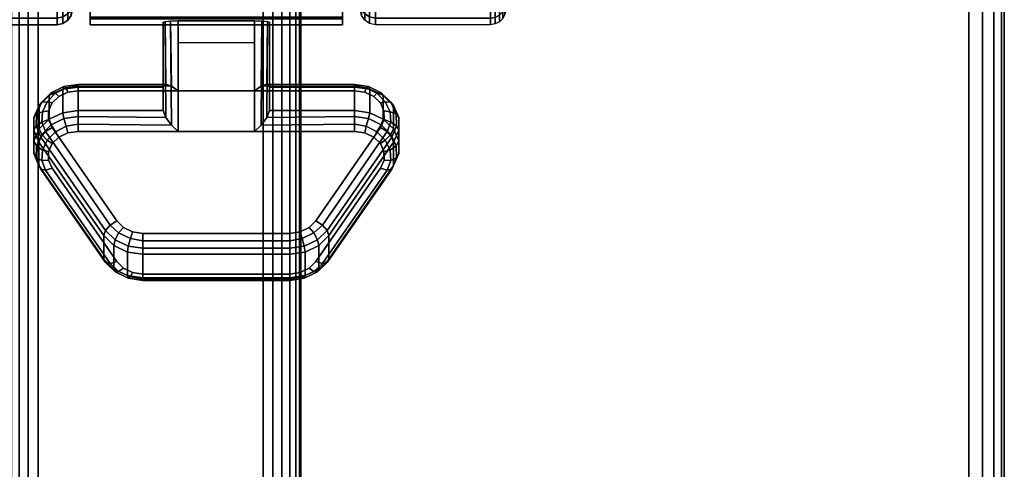
# Model space of a CAD drawing. Units: inches. Extents: x -0.2 to 60, y -24.6 to 0.
# Drawn here: x 56.7 to 60, y -6.5 to -5 of the extents above; entities that cross this region are included whole.
import ezdxf

# ---------------------------------------------------------------- set-up
doc = ezdxf.new("R2010")
doc.units = ezdxf.units.IN
doc.header["$MEASUREMENT"] = 0
for name, color, linetype in [('A-FURN-3-TABLE-FRAME', 253, 'Continuous'), ('A-FURN-3-TABLE-LEG-CASTER-LOCK', 253, 'Continuous'), ('A-FURN-3-TABLE-LEG-CASTER-TREAD', 251, 'Continuous'), ('A-FURN-3-TABLE-LEG-CASTER-TRIM', 253, 'Continuous'), ('A-FURN-3-TABLE-SURFACE-BOTTOM', 255, 'Continuous'), ('A-FURN-3-TABLE-SURFACE-EDGE', 255, 'Continuous'), ('A-FURN-3-TABLE-SURFACE-TOP-HPL_TFL', 255, 'Continuous')]:
    doc.layers.add(name, color=color, linetype=linetype)

msp = doc.modelspace()

# ---------------------------------------------------------------- linework, layer by layer
at = {"layer": 'A-FURN-3-TABLE-LEG-CASTER-LOCK'}
for points in [[(57.1978, -5.225, 1.1969), (57.1978, -5.3032, 1.3085), (57.1978, -5.0108, 1.5132), (57.1978, -5.0095, 1.3478)], [(57.5022, -5.2373, 1.1273), (57.2478, -5.2373, 1.1273), (57.2478, -5.004, 1.2907), (57.5022, -5.004, 1.2907)], [(57.2478, -5.3728, 1.3208), (57.5022, -5.3728, 1.3208), (57.5022, -5.0057, 1.5778), (57.2478, -5.0057, 1.5778)], [(57.5522, -5.3032, 1.3085), (57.5522, -5.225, 1.1969), (57.5522, -5.0095, 1.3478), (57.5522, -5.0108, 1.5132)], [(57.2478, -5.0762, 1.2401), (57.5022, -5.0762, 1.2401), (57.5022, -5.2373, 1.1273), (57.2478, -5.2373, 1.1273)], [(56.9148, -5.225, 1.1969), (56.9148, -5.3032, 1.3085), (57.1978, -5.3032, 1.3085), (57.1978, -5.225, 1.1969)], [(57.5522, -5.225, 1.1969), (57.5522, -5.3032, 1.3085), (57.8352, -5.3032, 1.3085), (57.8352, -5.225, 1.1969)], [(57, -5.798, 0.962), (56.7843, -5.4867, 1.18), (56.7843, -5.4086, 1.0684), (57, -5.7198, 0.8504)], [(57.9657, -5.4086, 1.0684), (57.9657, -5.4867, 1.18), (57.75, -5.798, 0.962), (57.75, -5.7198, 0.8504)], [(57.6195, -5.8602, 0.9185), (57.1305, -5.8602, 0.9185), (57.1305, -5.7821, 0.8069), (57.6195, -5.7821, 0.8069)]]:
    msp.add_3dface(points, dxfattribs=at)
for points, invisible_edges in [([(57.8693, -5.2422, 1.1238), (57.8993, -5.2564, 1.1139), (56.8507, -5.2564, 1.1139), (56.8807, -5.2422, 1.1238)], 10), ([(57.8352, -5.2373, 1.1273), (57.8693, -5.2422, 1.1238), (56.8807, -5.2422, 1.1238), (56.9148, -5.2373, 1.1273)], 2), ([(57.9217, -5.278, 1.0988), (57.9336, -5.3046, 1.0801), (56.8164, -5.3046, 1.0801), (56.8283, -5.278, 1.0988)], 10), ([(57.8993, -5.2564, 1.1139), (57.9217, -5.278, 1.0988), (56.8283, -5.278, 1.0988), (56.8507, -5.2564, 1.1139)], 10), ([(57.9336, -5.3046, 1.0801), (57.9338, -5.333, 1.0603), (56.8162, -5.333, 1.0603), (56.8164, -5.3046, 1.0801)], 10), ([(57.9338, -5.333, 1.0603), (57.9222, -5.3597, 1.0416), (56.8278, -5.3597, 1.0416), (56.8162, -5.333, 1.0603)], 10), ([(57.9222, -5.3597, 1.0416), (57.7065, -5.6709, 0.8236), (57.0435, -5.6709, 0.8236), (56.8278, -5.3597, 1.0416)], 10), ([(56.8807, -5.3777, 1.3173), (56.8507, -5.3918, 1.3074), (57.8993, -5.3918, 1.3074), (57.8693, -5.3777, 1.3173)], 10), ([(56.9148, -5.3728, 1.3208), (56.8807, -5.3777, 1.3173), (57.8693, -5.3777, 1.3173), (57.8352, -5.3728, 1.3208)], 2), ([(56.8507, -5.3918, 1.3074), (56.8283, -5.4135, 1.2923), (57.9217, -5.4135, 1.2923), (57.8993, -5.3918, 1.3074)], 10), ([(56.8164, -5.4401, 1.2737), (56.8162, -5.4685, 1.2538), (57.9338, -5.4685, 1.2538), (57.9336, -5.4401, 1.2737)], 10), ([(56.8283, -5.4135, 1.2923), (56.8164, -5.4401, 1.2737), (57.9336, -5.4401, 1.2737), (57.9217, -5.4135, 1.2923)], 10), ([(56.8162, -5.4685, 1.2538), (56.8278, -5.4952, 1.2351), (57.9222, -5.4952, 1.2351), (57.9338, -5.4685, 1.2538)], 10), ([(56.8278, -5.4952, 1.2351), (57.0435, -5.8064, 1.0171), (57.7065, -5.8064, 1.0171), (57.9222, -5.4952, 1.2351)], 10), ([(57.7065, -5.6709, 0.8236), (57.6842, -5.693, 0.8082), (57.0658, -5.693, 0.8082), (57.0435, -5.6709, 0.8236)], 10), ([(57.6842, -5.693, 0.8082), (57.654, -5.7074, 0.7981), (57.096, -5.7074, 0.7981), (57.0658, -5.693, 0.8082)], 10), ([(57.654, -5.7074, 0.7981), (57.6195, -5.7124, 0.7946), (57.1305, -5.7124, 0.7946), (57.096, -5.7074, 0.7981)], 8), ([(57.0435, -5.8064, 1.0171), (57.0658, -5.8285, 1.0017), (57.6842, -5.8285, 1.0017), (57.7065, -5.8064, 1.0171)], 10), ([(57.0658, -5.8285, 1.0017), (57.096, -5.8429, 0.9916), (57.654, -5.8429, 0.9916), (57.6842, -5.8285, 1.0017)], 10), ([(57.096, -5.8429, 0.9916), (57.1305, -5.8479, 0.9881), (57.6195, -5.8479, 0.9881), (57.654, -5.8429, 0.9916)], 8)]:
    msp.add_3dface(points, dxfattribs=dict(at, invisible_edges=invisible_edges))
at = {"layer": 'A-FURN-3-TABLE-LEG-CASTER-TRIM', "invisible_edges": 10}
for points in [[(56.955, -2.1523, 1.6808), (56.955, -2.1326, 1.4286), (56.955, -5.0174, 1.4286), (56.955, -4.9977, 1.6808)], [(56.955, -2.1326, 1.4286), (56.955, -2.1572, 1.1768), (56.955, -4.9928, 1.1768), (56.955, -5.0174, 1.4286)], [(57.795, -4.9977, 1.6808), (57.795, -5.0174, 1.4286), (57.795, -2.1326, 1.4286), (57.795, -2.1523, 1.6808)], [(57.795, -5.0174, 1.4286), (57.795, -4.9928, 1.1768), (57.795, -2.1572, 1.1768), (57.795, -2.1326, 1.4286)]]:
    msp.add_3dface(points, dxfattribs=at)
at = {"layer": 'A-FURN-3-TABLE-SURFACE-BOTTOM'}
msp.add_3dface([(0.1181, -0.1181, 27.9982), (59.8819, -0.1181, 27.9982), (59.8819, -23.8819, 27.9982), (0.1181, -23.8819, 27.9982)], dxfattribs=at)
at = {"layer": 'A-FURN-3-TABLE-SURFACE-TOP-HPL_TFL'}
msp.add_3dface([(0.1181, -23.8819, 28.9982), (59.8819, -23.8819, 28.9982), (59.8819, -0.1181, 28.9982), (0.1181, -0.1181, 28.9982)], dxfattribs=at)

# ---------------------------------------------------------------- meshes
at = {"layer": 'A-FURN-3-TABLE-FRAME'}
mesh = msp.add_polymesh((2, 29), dxfattribs=at)
for k, corner in enumerate([(57.6562, -20.625, 26.6232), (57.652, -20.625, 26.5909), (57.6395, -20.625, 26.5607), (57.6196, -20.625, 26.5348), (57.5938, -20.625, 26.515), (57.5636, -20.625, 26.5025), (57.5312, -20.625, 26.4982), (56.7812, -20.625, 26.4982), (56.7489, -20.625, 26.5025), (56.7188, -20.625, 26.515), (56.6929, -20.625, 26.5348), (56.673, -20.625, 26.5607), (56.6605, -20.625, 26.5909), (56.6562, -20.625, 26.6232), (56.6562, -20.625, 27.8732), (56.6605, -20.625, 27.9056), (56.673, -20.625, 27.9357), (56.6929, -20.625, 27.9616), (56.7188, -20.625, 27.9815), (56.7489, -20.625, 27.994), (56.7812, -20.625, 27.9982), (57.5312, -20.625, 27.9982), (57.5636, -20.625, 27.994), (57.5938, -20.625, 27.9815), (57.6196, -20.625, 27.9616), (57.6395, -20.625, 27.9357), (57.652, -20.625, 27.9056), (57.6562, -20.625, 27.8732), (57.6562, -20.625, 26.6232), (57.6562, -3.375, 26.6232), (57.652, -3.375, 26.5909), (57.6395, -3.375, 26.5607), (57.6196, -3.375, 26.5348), (57.5938, -3.375, 26.515), (57.5636, -3.375, 26.5025), (57.5312, -3.375, 26.4982), (56.7812, -3.375, 26.4982), (56.7489, -3.375, 26.5025), (56.7188, -3.375, 26.515), (56.6929, -3.375, 26.5348), (56.673, -3.375, 26.5607), (56.6605, -3.375, 26.5909), (56.6562, -3.375, 26.6232), (56.6562, -3.375, 27.8732), (56.6605, -3.375, 27.9056), (56.673, -3.375, 27.9357), (56.6929, -3.375, 27.9616), (56.7188, -3.375, 27.9815), (56.7489, -3.375, 27.994), (56.7812, -3.375, 27.9982), (57.5312, -3.375, 27.9982), (57.5636, -3.375, 27.994), (57.5938, -3.375, 27.9815), (57.6196, -3.375, 27.9616), (57.6395, -3.375, 27.9357), (57.652, -3.375, 27.9056), (57.6562, -3.375, 27.8732), (57.6562, -3.375, 26.6232)]):
    mesh.set_mesh_vertex(divmod(k, 29), corner)
at = {"layer": 'A-FURN-3-TABLE-LEG-CASTER-LOCK'}
mesh = msp.add_polymesh((2, 4), dxfattribs=at)
for k, corner in enumerate([(57.1978, -5.0095, 1.3478), (57.2045, -5.0067, 1.3187), (57.2228, -5.0047, 1.2981), (57.2478, -5.004, 1.2907), (57.1978, -5.225, 1.1969), (57.2067, -5.216, 1.1686), (57.2257, -5.2222, 1.1442), (57.2478, -5.2373, 1.1273)]):
    mesh.set_mesh_vertex(divmod(k, 4), corner)
mesh = msp.add_polymesh((2, 4), dxfattribs=at)
for k, corner in enumerate([(57.2478, -5.0057, 1.5778), (57.2228, -5.0064, 1.5694), (57.2045, -5.0082, 1.5462), (57.1978, -5.0108, 1.5132), (57.2478, -5.3728, 1.3208), (57.2257, -5.3517, 1.3292), (57.2067, -5.3267, 1.3267), (57.1978, -5.3032, 1.3085)]):
    mesh.set_mesh_vertex(divmod(k, 4), corner)
mesh = msp.add_polymesh((2, 4), dxfattribs=at)
for k, corner in enumerate([(57.5522, -5.225, 1.1969), (57.5433, -5.216, 1.1686), (57.5243, -5.2222, 1.1442), (57.5022, -5.2373, 1.1273), (57.5522, -5.0095, 1.3478), (57.5455, -5.0067, 1.3187), (57.5272, -5.0047, 1.2981), (57.5022, -5.004, 1.2907)]):
    mesh.set_mesh_vertex(divmod(k, 4), corner)
mesh = msp.add_polymesh((2, 4), dxfattribs=at)
for k, corner in enumerate([(57.5022, -5.3728, 1.3208), (57.5243, -5.3517, 1.3292), (57.5433, -5.3267, 1.3267), (57.5522, -5.3032, 1.3085), (57.5022, -5.0057, 1.5778), (57.5272, -5.0064, 1.5694), (57.5455, -5.0082, 1.5462), (57.5522, -5.0108, 1.5132)]):
    mesh.set_mesh_vertex(divmod(k, 4), corner)
mesh = msp.add_polymesh((7, 4), dxfattribs=at)
for k, corner in enumerate([(56.9148, -5.225, 1.1969), (56.9148, -5.2162, 1.1726), (56.9148, -5.2207, 1.1471), (56.9148, -5.2373, 1.1273), (56.8636, -5.2324, 1.1918), (56.8676, -5.2235, 1.1675), (56.8755, -5.2273, 1.1425), (56.8807, -5.2422, 1.1238), (56.8186, -5.2536, 1.1769), (56.8255, -5.2443, 1.1529), (56.8397, -5.246, 1.1294), (56.8507, -5.2564, 1.1139), (56.7851, -5.2861, 1.1542), (56.7936, -5.2758, 1.1309), (56.8119, -5.274, 1.1098), (56.8283, -5.278, 1.0988), (56.7672, -5.326, 1.1262), (56.7759, -5.3141, 1.104), (56.7959, -5.3076, 1.0862), (56.8164, -5.3046, 1.0801), (56.7669, -5.3685, 1.0964), (56.7746, -5.3544, 1.0758), (56.7937, -5.3424, 1.0619), (56.8162, -5.333, 1.0603), (56.7843, -5.4086, 1.0684), (56.7901, -5.3915, 1.0498), (56.8061, -5.3736, 1.04), (56.8278, -5.3597, 1.0416)]):
    mesh.set_mesh_vertex(divmod(k, 4), corner)
mesh = msp.add_polymesh((2, 7), dxfattribs=at)
for k, corner in enumerate([(56.9148, -5.225, 1.1969), (56.8636, -5.2324, 1.1918), (56.8186, -5.2536, 1.1769), (56.7851, -5.2861, 1.1542), (56.7672, -5.326, 1.1262), (56.7669, -5.3685, 1.0964), (56.7843, -5.4086, 1.0684), (56.9148, -5.3032, 1.3085), (56.8636, -5.3105, 1.3033), (56.8186, -5.3317, 1.2885), (56.7851, -5.3642, 1.2657), (56.7672, -5.4041, 1.2378), (56.7669, -5.4466, 1.208), (56.7843, -5.4867, 1.18)]):
    mesh.set_mesh_vertex(divmod(k, 7), corner)
mesh = msp.add_polymesh((2, 4), dxfattribs=at)
for k, corner in enumerate([(57.1978, -5.225, 1.1969), (57.2067, -5.216, 1.1686), (57.2257, -5.2222, 1.1442), (57.2478, -5.2373, 1.1273), (56.9148, -5.225, 1.1969), (56.9148, -5.2162, 1.1726), (56.9148, -5.2207, 1.1471), (56.9148, -5.2373, 1.1273)]):
    mesh.set_mesh_vertex(divmod(k, 4), corner)
mesh = msp.add_polymesh((2, 4), dxfattribs=at)
for k, corner in enumerate([(57.8352, -5.225, 1.1969), (57.8352, -5.2162, 1.1726), (57.8352, -5.2207, 1.1471), (57.8352, -5.2373, 1.1273), (57.5522, -5.225, 1.1969), (57.5433, -5.216, 1.1686), (57.5243, -5.2222, 1.1442), (57.5022, -5.2373, 1.1273)]):
    mesh.set_mesh_vertex(divmod(k, 4), corner)
mesh = msp.add_polymesh((7, 4), dxfattribs=at)
for k, corner in enumerate([(57.9657, -5.4086, 1.0684), (57.9599, -5.3915, 1.0498), (57.9439, -5.3736, 1.04), (57.9222, -5.3597, 1.0416), (57.9831, -5.3685, 1.0964), (57.9754, -5.3544, 1.0758), (57.9563, -5.3424, 1.0619), (57.9338, -5.333, 1.0603), (57.9828, -5.326, 1.1262), (57.9741, -5.3141, 1.104), (57.9541, -5.3076, 1.0862), (57.9336, -5.3046, 1.0801), (57.9649, -5.2861, 1.1542), (57.9564, -5.2758, 1.1309), (57.9381, -5.274, 1.1098), (57.9217, -5.278, 1.0988), (57.9314, -5.2536, 1.1769), (57.9245, -5.2443, 1.1529), (57.9103, -5.246, 1.1294), (57.8993, -5.2564, 1.1139), (57.8864, -5.2324, 1.1918), (57.8824, -5.2235, 1.1675), (57.8745, -5.2273, 1.1425), (57.8693, -5.2422, 1.1238), (57.8352, -5.225, 1.1969), (57.8352, -5.2162, 1.1726), (57.8352, -5.2207, 1.1471), (57.8352, -5.2373, 1.1273)]):
    mesh.set_mesh_vertex(divmod(k, 4), corner)
mesh = msp.add_polymesh((2, 7), dxfattribs=at)
for k, corner in enumerate([(57.9657, -5.4086, 1.0684), (57.9831, -5.3685, 1.0964), (57.9828, -5.326, 1.1262), (57.9649, -5.2861, 1.1542), (57.9314, -5.2536, 1.1769), (57.8864, -5.2324, 1.1918), (57.8352, -5.225, 1.1969), (57.9657, -5.4867, 1.18), (57.9831, -5.4466, 1.208), (57.9828, -5.4041, 1.2378), (57.9649, -5.3642, 1.2657), (57.9314, -5.3317, 1.2885), (57.8864, -5.3105, 1.3033), (57.8352, -5.3032, 1.3085)]):
    mesh.set_mesh_vertex(divmod(k, 7), corner)
mesh = msp.add_polymesh((7, 4), dxfattribs=at)
for k, corner in enumerate([(56.9148, -5.3728, 1.3208), (56.9148, -5.3485, 1.3296), (56.9148, -5.323, 1.3251), (56.9148, -5.3032, 1.3085), (56.8807, -5.3777, 1.3173), (56.8755, -5.3551, 1.325), (56.8676, -5.3303, 1.32), (56.8636, -5.3105, 1.3033), (56.8507, -5.3918, 1.3074), (56.8397, -5.3738, 1.3119), (56.8255, -5.3511, 1.3055), (56.8186, -5.3317, 1.2885), (56.8283, -5.4135, 1.2923), (56.8119, -5.4018, 1.2923), (56.7936, -5.3826, 1.2834), (56.7851, -5.3642, 1.2657), (56.8164, -5.4401, 1.2737), (56.7959, -5.4354, 1.2688), (56.7759, -5.4209, 1.2566), (56.7672, -5.4041, 1.2378), (56.8162, -5.4685, 1.2538), (56.7937, -5.4702, 1.2444), (56.7746, -5.4612, 1.2284), (56.7669, -5.4466, 1.208), (56.8278, -5.4952, 1.2351), (56.8061, -5.5014, 1.2225), (56.7901, -5.4983, 1.2024), (56.7843, -5.4867, 1.18)]):
    mesh.set_mesh_vertex(divmod(k, 4), corner)
mesh = msp.add_polymesh((2, 4), dxfattribs=at)
for k, corner in enumerate([(56.9148, -5.3032, 1.3085), (56.9148, -5.323, 1.3251), (56.9148, -5.3485, 1.3296), (56.9148, -5.3728, 1.3208), (57.1978, -5.3032, 1.3085), (57.2067, -5.3267, 1.3267), (57.2257, -5.3517, 1.3292), (57.2478, -5.3728, 1.3208)]):
    mesh.set_mesh_vertex(divmod(k, 4), corner)
mesh = msp.add_polymesh((2, 4), dxfattribs=at)
for k, corner in enumerate([(57.8352, -5.3728, 1.3208), (57.8352, -5.3485, 1.3296), (57.8352, -5.323, 1.3251), (57.8352, -5.3032, 1.3085), (57.5022, -5.3728, 1.3208), (57.5243, -5.3517, 1.3292), (57.5433, -5.3267, 1.3267), (57.5522, -5.3032, 1.3085)]):
    mesh.set_mesh_vertex(divmod(k, 4), corner)
mesh = msp.add_polymesh((7, 4), dxfattribs=at)
for k, corner in enumerate([(57.9222, -5.4952, 1.2351), (57.9439, -5.5014, 1.2225), (57.9599, -5.4983, 1.2024), (57.9657, -5.4867, 1.18), (57.9338, -5.4685, 1.2538), (57.9563, -5.4702, 1.2444), (57.9754, -5.4612, 1.2284), (57.9831, -5.4466, 1.208), (57.9336, -5.4401, 1.2737), (57.9541, -5.4354, 1.2688), (57.9741, -5.4209, 1.2566), (57.9828, -5.4041, 1.2378), (57.9217, -5.4135, 1.2923), (57.9381, -5.4018, 1.2923), (57.9564, -5.3826, 1.2834), (57.9649, -5.3642, 1.2657), (57.8993, -5.3918, 1.3074), (57.9103, -5.3738, 1.3119), (57.9245, -5.3511, 1.3055), (57.9314, -5.3317, 1.2885), (57.8693, -5.3777, 1.3173), (57.8745, -5.3551, 1.325), (57.8824, -5.3303, 1.32), (57.8864, -5.3105, 1.3033), (57.8352, -5.3728, 1.3208), (57.8352, -5.3485, 1.3296), (57.8352, -5.323, 1.3251), (57.8352, -5.3032, 1.3085)]):
    mesh.set_mesh_vertex(divmod(k, 4), corner)
mesh = msp.add_polymesh((2, 4), dxfattribs=at)
for k, corner in enumerate([(56.7843, -5.4086, 1.0684), (56.7901, -5.3915, 1.0498), (56.8061, -5.3736, 1.04), (56.8278, -5.3597, 1.0416), (57, -5.7198, 0.8504), (57.0058, -5.7028, 0.8319), (57.0217, -5.6849, 0.8221), (57.0435, -5.6709, 0.8236)]):
    mesh.set_mesh_vertex(divmod(k, 4), corner)
mesh = msp.add_polymesh((2, 4), dxfattribs=at)
for k, corner in enumerate([(57.75, -5.7198, 0.8504), (57.7442, -5.7028, 0.8319), (57.7283, -5.6849, 0.8221), (57.7065, -5.6709, 0.8236), (57.9657, -5.4086, 1.0684), (57.9599, -5.3915, 1.0498), (57.9439, -5.3736, 1.04), (57.9222, -5.3597, 1.0416)]):
    mesh.set_mesh_vertex(divmod(k, 4), corner)
mesh = msp.add_polymesh((2, 4), dxfattribs=at)
for k, corner in enumerate([(56.8278, -5.4952, 1.2351), (56.8061, -5.5014, 1.2225), (56.7901, -5.4983, 1.2024), (56.7843, -5.4867, 1.18), (57.0435, -5.8064, 1.0171), (57.0217, -5.8127, 1.0046), (57.0058, -5.8096, 0.9844), (57, -5.798, 0.962)]):
    mesh.set_mesh_vertex(divmod(k, 4), corner)
mesh = msp.add_polymesh((2, 4), dxfattribs=at)
for k, corner in enumerate([(57.7065, -5.8064, 1.0171), (57.7283, -5.8127, 1.0046), (57.7442, -5.8096, 0.9844), (57.75, -5.798, 0.962), (57.9222, -5.4952, 1.2351), (57.9439, -5.5014, 1.2225), (57.9599, -5.4983, 1.2024), (57.9657, -5.4867, 1.18)]):
    mesh.set_mesh_vertex(divmod(k, 4), corner)
mesh = msp.add_polymesh((4, 4), dxfattribs=at)
for k, corner in enumerate([(57, -5.7198, 0.8504), (57.0058, -5.7028, 0.8319), (57.0217, -5.6849, 0.8221), (57.0435, -5.6709, 0.8236), (57.0335, -5.7529, 0.8273), (57.0378, -5.7337, 0.8102), (57.0497, -5.7111, 0.8037), (57.0658, -5.693, 0.8082), (57.0788, -5.7746, 0.8121), (57.0819, -5.7547, 0.7955), (57.0888, -5.7298, 0.7906), (57.096, -5.7074, 0.7981), (57.1305, -5.7821, 0.8069), (57.1305, -5.7622, 0.7902), (57.1305, -5.7367, 0.7857), (57.1305, -5.7124, 0.7946)]):
    mesh.set_mesh_vertex(divmod(k, 4), corner)
mesh = msp.add_polymesh((4, 4), dxfattribs=at)
for k, corner in enumerate([(57.6195, -5.7821, 0.8069), (57.6195, -5.7622, 0.7902), (57.6195, -5.7367, 0.7857), (57.6195, -5.7124, 0.7946), (57.6712, -5.7746, 0.8121), (57.6681, -5.7547, 0.7955), (57.6612, -5.7298, 0.7906), (57.654, -5.7074, 0.7981), (57.7165, -5.7529, 0.8273), (57.7122, -5.7337, 0.8102), (57.7003, -5.7111, 0.8037), (57.6842, -5.693, 0.8082), (57.75, -5.7198, 0.8504), (57.7442, -5.7028, 0.8319), (57.7283, -5.6849, 0.8221), (57.7065, -5.6709, 0.8236)]):
    mesh.set_mesh_vertex(divmod(k, 4), corner)
mesh = msp.add_polymesh((2, 4), dxfattribs=at)
for k, corner in enumerate([(57, -5.7198, 0.8504), (57.0335, -5.7529, 0.8273), (57.0788, -5.7746, 0.8121), (57.1305, -5.7821, 0.8069), (57, -5.798, 0.962), (57.0335, -5.8311, 0.9389), (57.0788, -5.8527, 0.9237), (57.1305, -5.8602, 0.9185)]):
    mesh.set_mesh_vertex(divmod(k, 4), corner)
mesh = msp.add_polymesh((2, 4), dxfattribs=at)
for k, corner in enumerate([(57.1305, -5.7821, 0.8069), (57.1305, -5.7622, 0.7902), (57.1305, -5.7367, 0.7857), (57.1305, -5.7124, 0.7946), (57.6195, -5.7821, 0.8069), (57.6195, -5.7622, 0.7902), (57.6195, -5.7367, 0.7857), (57.6195, -5.7124, 0.7946)]):
    mesh.set_mesh_vertex(divmod(k, 4), corner)
mesh = msp.add_polymesh((2, 4), dxfattribs=at)
for k, corner in enumerate([(57.6195, -5.7821, 0.8069), (57.6712, -5.7746, 0.8121), (57.7165, -5.7529, 0.8273), (57.75, -5.7198, 0.8504), (57.6195, -5.8602, 0.9185), (57.6712, -5.8527, 0.9237), (57.7165, -5.8311, 0.9389), (57.75, -5.798, 0.962)]):
    mesh.set_mesh_vertex(divmod(k, 4), corner)
mesh = msp.add_polymesh((4, 4), dxfattribs=at)
for k, corner in enumerate([(57.0435, -5.8064, 1.0171), (57.0217, -5.8127, 1.0046), (57.0058, -5.8096, 0.9844), (57, -5.798, 0.962), (57.0658, -5.8285, 1.0017), (57.0497, -5.8389, 0.9862), (57.0378, -5.8405, 0.9628), (57.0335, -5.8311, 0.9389), (57.096, -5.8429, 0.9916), (57.0888, -5.8576, 0.9731), (57.0819, -5.8615, 0.9481), (57.0788, -5.8527, 0.9237), (57.1305, -5.8479, 0.9881), (57.1305, -5.8646, 0.9683), (57.1305, -5.869, 0.9428), (57.1305, -5.8602, 0.9185)]):
    mesh.set_mesh_vertex(divmod(k, 4), corner)
mesh = msp.add_polymesh((4, 4), dxfattribs=at)
for k, corner in enumerate([(57.6195, -5.8479, 0.9881), (57.6195, -5.8646, 0.9683), (57.6195, -5.869, 0.9428), (57.6195, -5.8602, 0.9185), (57.654, -5.8429, 0.9916), (57.6612, -5.8576, 0.9731), (57.6681, -5.8615, 0.9481), (57.6712, -5.8527, 0.9237), (57.6842, -5.8285, 1.0017), (57.7003, -5.8389, 0.9862), (57.7122, -5.8405, 0.9628), (57.7165, -5.8311, 0.9389), (57.7065, -5.8064, 1.0171), (57.7283, -5.8127, 1.0046), (57.7442, -5.8096, 0.9844), (57.75, -5.798, 0.962)]):
    mesh.set_mesh_vertex(divmod(k, 4), corner)
mesh = msp.add_polymesh((2, 4), dxfattribs=at)
for k, corner in enumerate([(57.1305, -5.8479, 0.9881), (57.1305, -5.8646, 0.9683), (57.1305, -5.869, 0.9428), (57.1305, -5.8602, 0.9185), (57.6195, -5.8479, 0.9881), (57.6195, -5.8646, 0.9683), (57.6195, -5.869, 0.9428), (57.6195, -5.8602, 0.9185)]):
    mesh.set_mesh_vertex(divmod(k, 4), corner)
at = {"layer": 'A-FURN-3-TABLE-LEG-CASTER-TREAD'}
mesh = msp.add_polymesh((9, 9), dxfattribs=at)
for k, corner in enumerate([(58.4412, -4.5825, 1.4425), (58.4182, -4.6833, 1.4425), (58.393, -4.7835, 1.4425), (58.3656, -4.8832, 1.4425), (58.3361, -4.9823, 1.4425), (58.3291, -4.9965, 1.4425), (58.318, -5.0078, 1.4425), (58.3039, -5.015, 1.4425), (58.2883, -5.0175, 1.4425), (58.4412, -4.5672, 1.2675), (58.4182, -4.6664, 1.25), (58.393, -4.7652, 1.2326), (58.3656, -4.8634, 1.2153), (58.3361, -4.9609, 1.1981), (58.3291, -4.9749, 1.1957), (58.318, -4.986, 1.1937), (58.3039, -4.9931, 1.1924), (58.2883, -4.9956, 1.192), (58.4412, -4.5217, 1.0979), (58.4182, -4.6164, 1.0634), (58.393, -4.7107, 1.0292), (58.3656, -4.8043, 0.9951), (58.3361, -4.8974, 0.9612), (58.3291, -4.9108, 0.9563), (58.318, -4.9213, 0.9525), (58.3039, -4.9282, 0.95), (58.2883, -4.9305, 0.9491), (58.4412, -4.4475, 0.9388), (58.4182, -4.5348, 0.8884), (58.393, -4.6216, 0.8382), (58.3656, -4.708, 0.7884), (58.3361, -4.7938, 0.7388), (58.3291, -4.806, 0.7318), (58.318, -4.8158, 0.7261), (58.3039, -4.8221, 0.7225), (58.2883, -4.8242, 0.7213), (58.4412, -4.3468, 0.7949), (58.4182, -4.424, 0.7301), (58.393, -4.5008, 0.6657), (58.3656, -4.5772, 0.6016), (58.3361, -4.6531, 0.5379), (58.3291, -4.6639, 0.5288), (58.318, -4.6726, 0.5215), (58.3039, -4.6781, 0.5169), (58.2883, -4.68, 0.5153), (58.4412, -4.2226, 0.6707), (58.4182, -4.2874, 0.5935), (58.393, -4.3518, 0.5167), (58.3656, -4.4159, 0.4403), (58.3361, -4.4796, 0.3644), (58.3291, -4.4887, 0.3536), (58.318, -4.496, 0.3449), (58.3039, -4.5006, 0.3394), (58.2883, -4.5022, 0.3375), (58.4412, -4.0787, 0.57), (58.4182, -4.1291, 0.4827), (58.393, -4.1793, 0.3959), (58.3656, -4.2291, 0.3095), (58.3361, -4.2787, 0.2237), (58.3291, -4.2857, 0.2115), (58.318, -4.2914, 0.2017), (58.3039, -4.295, 0.1954), (58.2883, -4.2962, 0.1933), (58.4412, -3.9196, 0.4958), (58.4182, -3.9541, 0.4011), (58.393, -3.9883, 0.3068), (58.3656, -4.0224, 0.2132), (58.3361, -4.0563, 0.1201), (58.3291, -4.0612, 0.1067), (58.318, -4.065, 0.0962), (58.3039, -4.0675, 0.0893), (58.2883, -4.0684, 0.087), (58.4412, -3.75, 0.4503), (58.4182, -3.7675, 0.3511), (58.393, -3.7849, 0.2523), (58.3656, -3.8022, 0.1541), (58.3361, -3.8194, 0.0566), (58.3291, -3.8218, 0.0426), (58.318, -3.8238, 0.0315), (58.3039, -3.8251, 0.0244), (58.2883, -3.8255, 0.0219)]):
    mesh.set_mesh_vertex(divmod(k, 9), corner)
mesh = msp.add_polymesh((9, 6), dxfattribs=at)
for k, corner in enumerate([(58.2883, -5.0175, 1.4425), (57.905, -5.0175, 1.4425), (57.8859, -5.0137, 1.4425), (57.8696, -5.0029, 1.4425), (57.8588, -4.9866, 1.4425), (57.855, -4.9675, 1.4425), (58.2883, -4.9956, 1.192), (57.905, -4.9956, 1.192), (57.8859, -4.9918, 1.1927), (57.8696, -4.9812, 1.1946), (57.8588, -4.9652, 1.1974), (57.855, -4.9463, 1.2007), (58.2883, -4.9305, 0.9491), (57.905, -4.9305, 0.9491), (57.8859, -4.9269, 0.9504), (57.8696, -4.9167, 0.9541), (57.8588, -4.9015, 0.9597), (57.855, -4.8835, 0.9662), (58.2883, -4.8242, 0.7213), (57.905, -4.8242, 0.7213), (57.8859, -4.8209, 0.7232), (57.8696, -4.8116, 0.7286), (57.8588, -4.7975, 0.7367), (57.855, -4.7809, 0.7463), (58.2883, -4.68, 0.5153), (57.905, -4.68, 0.5153), (57.8859, -4.6771, 0.5177), (57.8696, -4.6688, 0.5247), (57.8588, -4.6564, 0.5351), (57.855, -4.6417, 0.5474), (58.2883, -4.5022, 0.3375), (57.905, -4.5022, 0.3375), (57.8859, -4.4998, 0.3404), (57.8696, -4.4928, 0.3487), (57.8588, -4.4824, 0.3611), (57.855, -4.4701, 0.3758), (58.2883, -4.2962, 0.1933), (57.905, -4.2962, 0.1933), (57.8859, -4.2943, 0.1966), (57.8696, -4.2889, 0.2059), (57.8588, -4.2808, 0.22), (57.855, -4.2712, 0.2366), (58.2883, -4.0684, 0.087), (57.905, -4.0684, 0.087), (57.8859, -4.0671, 0.0906), (57.8696, -4.0634, 0.1008), (57.8588, -4.0578, 0.116), (57.855, -4.0513, 0.134), (58.2883, -3.8255, 0.0219), (57.905, -3.8255, 0.0219), (57.8859, -3.8248, 0.0257), (57.8696, -3.8229, 0.0363), (57.8588, -3.8201, 0.0523), (57.855, -3.8168, 0.0712)]):
    mesh.set_mesh_vertex(divmod(k, 6), corner)
mesh = msp.add_polymesh((9, 6), dxfattribs=at)
for k, corner in enumerate([(56.4617, -4.9305, 0.9491), (56.845, -4.9305, 0.9491), (56.8641, -4.9269, 0.9504), (56.8804, -4.9167, 0.9541), (56.8912, -4.9015, 0.9597), (56.895, -4.8835, 0.9662), (56.4617, -4.9956, 1.192), (56.845, -4.9956, 1.192), (56.8641, -4.9918, 1.1927), (56.8804, -4.9812, 1.1946), (56.8912, -4.9652, 1.1974), (56.895, -4.9463, 1.2007), (56.4617, -5.0175, 1.4425), (56.845, -5.0175, 1.4425), (56.8641, -5.0137, 1.4425), (56.8804, -5.0029, 1.4425), (56.8912, -4.9866, 1.4425), (56.895, -4.9675, 1.4425), (56.4617, -4.9956, 1.693), (56.845, -4.9956, 1.693), (56.8641, -4.9918, 1.6923), (56.8804, -4.9812, 1.6904), (56.8912, -4.9652, 1.6876), (56.895, -4.9463, 1.6843), (56.4617, -4.9305, 1.9359), (56.845, -4.9305, 1.9359), (56.8641, -4.9269, 1.9346), (56.8804, -4.9167, 1.9309), (56.8912, -4.9015, 1.9253), (56.895, -4.8835, 1.9188), (56.4617, -4.8242, 2.1638), (56.845, -4.8242, 2.1638), (56.8641, -4.8209, 2.1618), (56.8804, -4.8116, 2.1564), (56.8912, -4.7975, 2.1483), (56.895, -4.7809, 2.1388), (56.4617, -4.68, 2.3697), (56.845, -4.68, 2.3697), (56.8641, -4.6771, 2.3673), (56.8804, -4.6688, 2.3603), (56.8912, -4.6564, 2.3499), (56.895, -4.6417, 2.3376), (56.4617, -4.5022, 2.5475), (56.845, -4.5022, 2.5475), (56.8641, -4.4998, 2.5446), (56.8804, -4.4928, 2.5363), (56.8912, -4.4824, 2.5239), (56.895, -4.4701, 2.5092), (56.4617, -4.2962, 2.6917), (56.845, -4.2962, 2.6917), (56.8641, -4.2943, 2.6884), (56.8804, -4.2889, 2.6791), (56.8912, -4.2808, 2.665), (56.895, -4.2712, 2.6484)]):
    mesh.set_mesh_vertex(divmod(k, 6), corner)
at = {"layer": 'A-FURN-3-TABLE-LEG-CASTER-TRIM'}
mesh = msp.add_polymesh((2, 27), dxfattribs=at)
for k, corner in enumerate([(56.955, -2.483, 0.5), (56.955, -2.3351, 0.7053), (56.955, -2.2254, 0.9332), (56.955, -2.1572, 1.1768), (56.955, -2.1326, 1.4286), (56.955, -2.1523, 1.6808), (56.955, -2.2158, 1.9257), (56.955, -2.3212, 2.1557), (56.955, -2.465, 2.3638), (56.955, -2.6431, 2.5435), (56.955, -2.8497, 2.6894), (56.955, -3.0787, 2.7969), (56.955, -3.323, 2.8628), (56.955, -3.575, 2.885), (56.955, -3.827, 2.8628), (56.955, -4.0713, 2.7969), (56.955, -4.3003, 2.6894), (56.955, -4.5069, 2.5435), (56.955, -4.685, 2.3638), (56.955, -4.8288, 2.1557), (56.955, -4.9342, 1.9257), (56.955, -4.9977, 1.6808), (56.955, -5.0174, 1.4286), (56.955, -4.9928, 1.1768), (56.955, -4.9246, 0.9332), (56.955, -4.8149, 0.7053), (56.955, -4.667, 0.5), (57.795, -2.483, 0.5), (57.795, -2.3351, 0.7053), (57.795, -2.2254, 0.9332), (57.795, -2.1572, 1.1768), (57.795, -2.1326, 1.4286), (57.795, -2.1523, 1.6808), (57.795, -2.2158, 1.9257), (57.795, -2.3212, 2.1557), (57.795, -2.465, 2.3638), (57.795, -2.6431, 2.5435), (57.795, -2.8497, 2.6894), (57.795, -3.0787, 2.7969), (57.795, -3.323, 2.8628), (57.795, -3.575, 2.885), (57.795, -3.827, 2.8628), (57.795, -4.0713, 2.7969), (57.795, -4.3003, 2.6894), (57.795, -4.5069, 2.5435), (57.795, -4.685, 2.3638), (57.795, -4.8288, 2.1557), (57.795, -4.9342, 1.9257), (57.795, -4.9977, 1.6808), (57.795, -5.0174, 1.4286), (57.795, -4.9928, 1.1768), (57.795, -4.9246, 0.9332), (57.795, -4.8149, 0.7053), (57.795, -4.667, 0.5)]):
    mesh.set_mesh_vertex(divmod(k, 27), corner)
at = {"layer": 'A-FURN-3-TABLE-SURFACE-EDGE'}
mesh = msp.add_polymesh((21, 10), dxfattribs=at)
for k, corner in enumerate([(0.1181, -0.1181, 27.9982), (0.1181, -0.0729, 28.0072), (0.1181, -0.0346, 28.0328), (0.1181, -0.009, 28.0711), (0.1181, 0, 28.1163), (0.1181, 0, 28.8801), (0.1181, -0.009, 28.9253), (0.1181, -0.0346, 28.9636), (0.1181, -0.0729, 28.9892), (0.1181, -0.1181, 28.9982), (59.8819, -0.1181, 27.9982), (59.8819, -0.0729, 28.0072), (59.8819, -0.0346, 28.0328), (59.8819, -0.009, 28.0711), (59.8819, 0, 28.1163), (59.8819, 0, 28.8801), (59.8819, -0.009, 28.9253), (59.8819, -0.0346, 28.9636), (59.8819, -0.0729, 28.9892), (59.8819, -0.1181, 28.9982), (59.8819, -0.1181, 27.9982), (59.8992, -0.0764, 28.0072), (59.9139, -0.041, 28.0328), (59.9236, -0.0173, 28.0711), (59.9271, -0.009, 28.1163), (59.9271, -0.009, 28.8801), (59.9236, -0.0173, 28.9253), (59.9139, -0.041, 28.9636), (59.8992, -0.0764, 28.9892), (59.8819, -0.1181, 28.9982), (59.8819, -0.1181, 27.9982), (59.9139, -0.0861, 28.0072), (59.9409, -0.0591, 28.0328), (59.959, -0.041, 28.0711), (59.9654, -0.0346, 28.1163), (59.9654, -0.0346, 28.8801), (59.959, -0.041, 28.9253), (59.9409, -0.0591, 28.9636), (59.9139, -0.0861, 28.9892), (59.8819, -0.1181, 28.9982), (59.8819, -0.1181, 27.9982), (59.9236, -0.1008, 28.0072), (59.959, -0.0861, 28.0328), (59.9827, -0.0764, 28.0711), (59.991, -0.0729, 28.1163), (59.991, -0.0729, 28.8801), (59.9827, -0.0764, 28.9253), (59.959, -0.0861, 28.9636), (59.9236, -0.1008, 28.9892), (59.8819, -0.1181, 28.9982), (59.8819, -0.1181, 27.9982), (59.9271, -0.1181, 28.0072), (59.9654, -0.1181, 28.0328), (59.991, -0.1181, 28.0711), (60, -0.1181, 28.1163), (60, -0.1181, 28.8801), (59.991, -0.1181, 28.9253), (59.9654, -0.1181, 28.9636), (59.9271, -0.1181, 28.9892), (59.8819, -0.1181, 28.9982), (59.8819, -23.8819, 27.9982), (59.9271, -23.8819, 28.0072), (59.9654, -23.8819, 28.0328), (59.991, -23.8819, 28.0711), (60, -23.8819, 28.1163), (60, -23.8819, 28.8801), (59.991, -23.8819, 28.9253), (59.9654, -23.8819, 28.9636), (59.9271, -23.8819, 28.9892), (59.8819, -23.8819, 28.9982), (59.8819, -23.8819, 27.9982), (59.9236, -23.8992, 28.0072), (59.959, -23.9139, 28.0328), (59.9827, -23.9236, 28.0711), (59.991, -23.9271, 28.1163), (59.991, -23.9271, 28.8801), (59.9827, -23.9236, 28.9253), (59.959, -23.9139, 28.9636), (59.9236, -23.8992, 28.9892), (59.8819, -23.8819, 28.9982), (59.8819, -23.8819, 27.9982), (59.9139, -23.9139, 28.0072), (59.9409, -23.9409, 28.0328), (59.959, -23.959, 28.0711), (59.9654, -23.9654, 28.1163), (59.9654, -23.9654, 28.8801), (59.959, -23.959, 28.9253), (59.9409, -23.9409, 28.9636), (59.9139, -23.9139, 28.9892), (59.8819, -23.8819, 28.9982), (59.8819, -23.8819, 27.9982), (59.8992, -23.9236, 28.0072), (59.9139, -23.959, 28.0328), (59.9236, -23.9827, 28.0711), (59.9271, -23.991, 28.1163), (59.9271, -23.991, 28.8801), (59.9236, -23.9827, 28.9253), (59.9139, -23.959, 28.9636), (59.8992, -23.9236, 28.9892), (59.8819, -23.8819, 28.9982), (59.8819, -23.8819, 27.9982), (59.8819, -23.9271, 28.0072), (59.8819, -23.9654, 28.0328), (59.8819, -23.991, 28.0711), (59.8819, -24, 28.1163), (59.8819, -24, 28.8801), (59.8819, -23.991, 28.9253), (59.8819, -23.9654, 28.9636), (59.8819, -23.9271, 28.9892), (59.8819, -23.8819, 28.9982), (0.1181, -23.8819, 27.9982), (0.1181, -23.9271, 28.0072), (0.1181, -23.9654, 28.0328), (0.1181, -23.991, 28.0711), (0.1181, -24, 28.1163), (0.1181, -24, 28.8801), (0.1181, -23.991, 28.9253), (0.1181, -23.9654, 28.9636), (0.1181, -23.9271, 28.9892), (0.1181, -23.8819, 28.9982), (0.1181, -23.8819, 27.9982), (0.1008, -23.9236, 28.0072), (0.0861, -23.959, 28.0328), (0.0764, -23.9827, 28.0711), (0.0729, -23.991, 28.1163), (0.0729, -23.991, 28.8801), (0.0764, -23.9827, 28.9253), (0.0861, -23.959, 28.9636), (0.1008, -23.9236, 28.9892), (0.1181, -23.8819, 28.9982), (0.1181, -23.8819, 27.9982), (0.0861, -23.9139, 28.0072), (0.0591, -23.9409, 28.0328), (0.041, -23.959, 28.0711), (0.0346, -23.9654, 28.1163), (0.0346, -23.9654, 28.8801), (0.041, -23.959, 28.9253), (0.0591, -23.9409, 28.9636), (0.0861, -23.9139, 28.9892), (0.1181, -23.8819, 28.9982), (0.1181, -23.8819, 27.9982), (0.0764, -23.8992, 28.0072), (0.041, -23.9139, 28.0328), (0.0173, -23.9236, 28.0711), (0.009, -23.9271, 28.1163), (0.009, -23.9271, 28.8801), (0.0173, -23.9236, 28.9253), (0.041, -23.9139, 28.9636), (0.0764, -23.8992, 28.9892), (0.1181, -23.8819, 28.9982), (0.1181, -23.8819, 27.9982), (0.0729, -23.8819, 28.0072), (0.0346, -23.8819, 28.0328), (0.009, -23.8819, 28.0711), (0, -23.8819, 28.1163), (0, -23.8819, 28.8801), (0.009, -23.8819, 28.9253), (0.0346, -23.8819, 28.9636), (0.0729, -23.8819, 28.9892), (0.1181, -23.8819, 28.9982), (0.1181, -0.1181, 27.9982), (0.0729, -0.1181, 28.0072), (0.0346, -0.1181, 28.0328), (0.009, -0.1181, 28.0711), (0, -0.1181, 28.1163), (0, -0.1181, 28.8801), (0.009, -0.1181, 28.9253), (0.0346, -0.1181, 28.9636), (0.0729, -0.1181, 28.9892), (0.1181, -0.1181, 28.9982), (0.1181, -0.1181, 27.9982), (0.0764, -0.1008, 28.0072), (0.041, -0.0861, 28.0328), (0.0173, -0.0764, 28.0711), (0.009, -0.0729, 28.1163), (0.009, -0.0729, 28.8801), (0.0173, -0.0764, 28.9253), (0.041, -0.0861, 28.9636), (0.0764, -0.1008, 28.9892), (0.1181, -0.1181, 28.9982), (0.1181, -0.1181, 27.9982), (0.0861, -0.0861, 28.0072), (0.0591, -0.0591, 28.0328), (0.041, -0.041, 28.0711), (0.0346, -0.0346, 28.1163), (0.0346, -0.0346, 28.8801), (0.041, -0.041, 28.9253), (0.0591, -0.0591, 28.9636), (0.0861, -0.0861, 28.9892), (0.1181, -0.1181, 28.9982), (0.1181, -0.1181, 27.9982), (0.1008, -0.0764, 28.0072), (0.0861, -0.041, 28.0328), (0.0764, -0.0173, 28.0711), (0.0729, -0.009, 28.1163), (0.0729, -0.009, 28.8801), (0.0764, -0.0173, 28.9253), (0.0861, -0.041, 28.9636), (0.1008, -0.0764, 28.9892), (0.1181, -0.1181, 28.9982), (0.1181, -0.1181, 27.9982), (0.1181, -0.0729, 28.0072), (0.1181, -0.0346, 28.0328), (0.1181, -0.009, 28.0711), (0.1181, 0, 28.1163), (0.1181, 0, 28.8801), (0.1181, -0.009, 28.9253), (0.1181, -0.0346, 28.9636), (0.1181, -0.0729, 28.9892), (0.1181, -0.1181, 28.9982)]):
    mesh.set_mesh_vertex(divmod(k, 10), corner)

doc.saveas('drawing.dxf')
